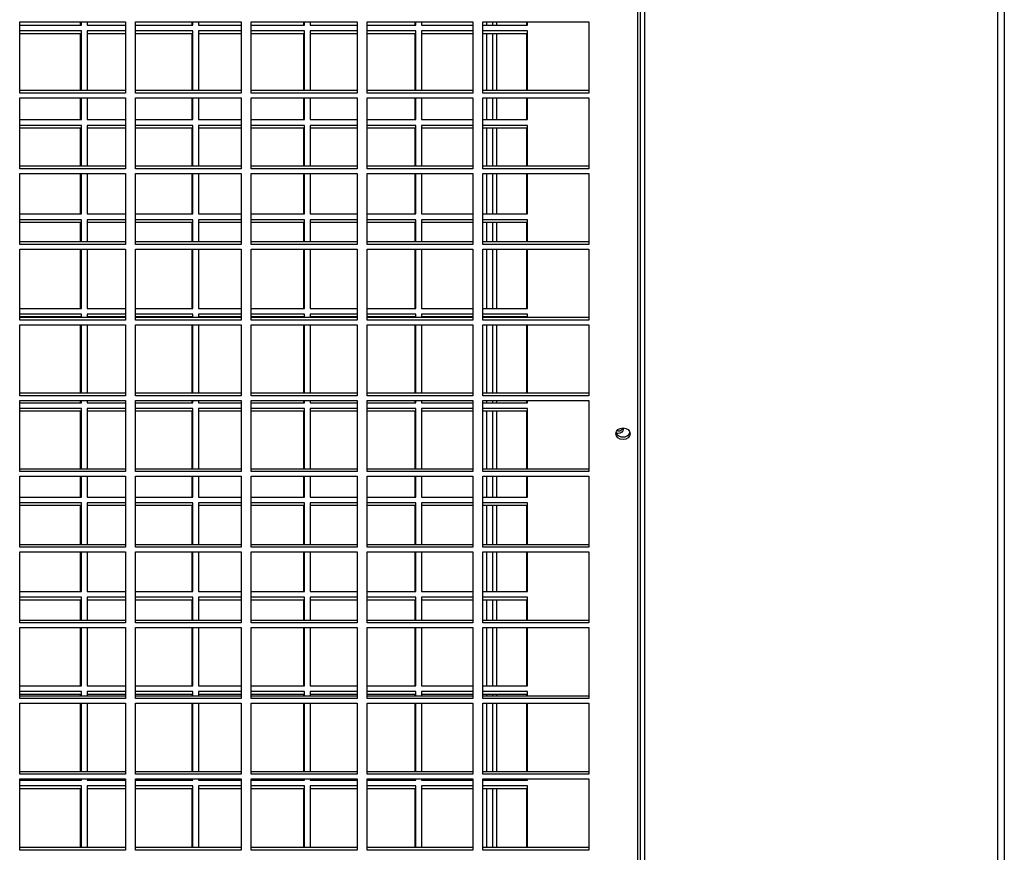
# Model space of a CAD drawing. Units: millimetres. Extents: x 465 to 16470, y 452 to 11592.
# Drawn here: x 4569 to 4913, y 3870 to 4161 of the extents above; entities that cross this region are included whole.
import ezdxf

# ---------------------------------------------------------------- set-up
doc = ezdxf.new("R2010")
doc.units = ezdxf.units.MM

msp = doc.modelspace()

# ---------------------------------------------------------------- linework, layer by layer
at = {"color": 7, "linetype": 'Continuous', "lineweight": 25}
for p, q in [((4910.93, 4721.64), (4910.93, 3639.66)), ((4913.27, 4720.81), (4913.27, 3640.49)), ((4785.93, 4409.81), (4785.93, 3586.99)), ((4787.43, 4409.81), (4787.43, 3586.99)), ((4568.94, 4160.3), (4605.94, 4160.3)), ((4568.94, 4135.43), (4568.94, 4160.3)), ((4590.25, 4159.15), (4590.25, 4160.3)), ((4590.5, 4159.15), (4590.5, 4160.3)), ((4592.5, 4160.3), (4592.5, 4159.15)), ((4605.94, 4160.3), (4605.94, 4135.43)), ((4609.44, 4160.3), (4646.44, 4160.3)), ((4609.44, 4135.43), (4609.44, 4160.3)), ((4629.25, 4159.15), (4629.25, 4160.3)), ((4629.5, 4159.15), (4629.5, 4160.3)), ((4631.5, 4160.3), (4631.5, 4159.15)), ((4646.44, 4160.3), (4646.44, 4135.43)), ((4649.94, 4160.3), (4686.94, 4160.3)), ((4649.94, 4135.43), (4649.94, 4160.3)), ((4668.25, 4159.15), (4668.25, 4160.3)), ((4668.5, 4159.15), (4668.5, 4160.3)), ((4670.5, 4160.3), (4670.5, 4159.15)), ((4686.94, 4160.3), (4686.94, 4135.43)), ((4690.44, 4160.3), (4727.44, 4160.3)), ((4690.44, 4135.43), (4690.44, 4160.3)), ((4707.25, 4159.15), (4707.25, 4160.3)), ((4707.5, 4159.15), (4707.5, 4160.3)), ((4709.5, 4160.3), (4709.5, 4159.15)), ((4727.44, 4160.3), (4727.44, 4135.43)), ((4730.94, 4160.3), (4767.94, 4160.3)), ((4730.94, 4135.43), (4730.94, 4160.3)), ((4732.25, 4159.15), (4732.25, 4160.3)), ((4734.25, 4160.3), (4734.25, 4159.15)), ((4746.25, 4159.15), (4746.25, 4160.3)), ((4746.5, 4159.15), (4746.5, 4160.3)), ((4767.94, 4160.3), (4767.94, 4135.43)), ((4568.94, 4159.15), (4590.5, 4159.15)), ((4590.5, 4157.15), (4568.94, 4157.15)), ((4590.25, 4156.15), (4568.94, 4156.15)), ((4590.25, 4136.33), (4590.25, 4156.15)), ((4590.5, 4136.33), (4590.5, 4157.15)), ((4592.5, 4159.15), (4605.94, 4159.15)), ((4605.94, 4157.15), (4592.5, 4157.15)), ((4592.5, 4157.15), (4592.5, 4136.33)), ((4605.94, 4156.15), (4592.5, 4156.15)), ((4609.44, 4159.15), (4629.5, 4159.15)), ((4629.5, 4157.15), (4609.44, 4157.15)), ((4629.25, 4156.15), (4609.44, 4156.15)), ((4629.25, 4136.33), (4629.25, 4156.15)), ((4629.5, 4136.33), (4629.5, 4157.15)), ((4631.5, 4159.15), (4646.44, 4159.15)), ((4646.44, 4157.15), (4631.5, 4157.15)), ((4631.5, 4157.15), (4631.5, 4136.33)), ((4646.44, 4156.15), (4631.5, 4156.15)), ((4649.94, 4159.15), (4668.5, 4159.15)), ((4668.5, 4157.15), (4649.94, 4157.15)), ((4668.25, 4156.15), (4649.94, 4156.15)), ((4668.25, 4136.33), (4668.25, 4156.15)), ((4668.5, 4136.33), (4668.5, 4157.15)), ((4670.5, 4159.15), (4686.94, 4159.15)), ((4686.94, 4157.15), (4670.5, 4157.15)), ((4670.5, 4157.15), (4670.5, 4136.33)), ((4686.94, 4156.15), (4670.5, 4156.15)), ((4690.44, 4159.15), (4707.5, 4159.15)), ((4707.5, 4157.15), (4690.44, 4157.15)), ((4707.25, 4156.15), (4690.44, 4156.15)), ((4707.25, 4136.33), (4707.25, 4156.15)), ((4707.5, 4136.33), (4707.5, 4157.15)), ((4709.5, 4159.15), (4727.44, 4159.15)), ((4727.44, 4157.15), (4709.5, 4157.15)), ((4709.5, 4157.15), (4709.5, 4136.33)), ((4727.44, 4156.15), (4709.5, 4156.15)), ((4730.94, 4159.15), (4746.5, 4159.15)), ((4746.5, 4157.15), (4730.94, 4157.15)), ((4746.25, 4156.15), (4730.94, 4156.15)), ((4732.25, 4136.33), (4732.25, 4156.15)), ((4734.25, 4156.15), (4734.25, 4136.33)), ((4746.25, 4136.33), (4746.25, 4156.15)), ((4746.5, 4136.33), (4746.5, 4157.15)), ((4605.94, 4136.33), (4568.94, 4136.33)), ((4605.94, 4135.43), (4568.94, 4135.43)), ((4646.44, 4136.33), (4609.44, 4136.33)), ((4646.44, 4135.43), (4609.44, 4135.43)), ((4686.94, 4136.33), (4649.94, 4136.33)), ((4686.94, 4135.43), (4649.94, 4135.43)), ((4727.44, 4136.33), (4690.44, 4136.33)), ((4727.44, 4135.43), (4690.44, 4135.43)), ((4767.94, 4136.33), (4730.94, 4136.33)), ((4767.94, 4135.43), (4730.94, 4135.43)), ((4568.94, 4133.83), (4605.94, 4133.83)), ((4568.94, 4108.96), (4568.94, 4133.83)), ((4590.25, 4126.15), (4590.25, 4133.83)), ((4590.5, 4126.15), (4590.5, 4133.83)), ((4592.5, 4133.83), (4592.5, 4126.15)), ((4605.94, 4133.83), (4605.94, 4108.96)), ((4609.44, 4133.83), (4646.44, 4133.83)), ((4609.44, 4108.96), (4609.44, 4133.83)), ((4629.25, 4126.15), (4629.25, 4133.83)), ((4629.5, 4126.15), (4629.5, 4133.83)), ((4631.5, 4133.83), (4631.5, 4126.15)), ((4646.44, 4133.83), (4646.44, 4108.96)), ((4649.94, 4133.83), (4686.94, 4133.83)), ((4649.94, 4108.96), (4649.94, 4133.83)), ((4668.25, 4126.15), (4668.25, 4133.83)), ((4668.5, 4126.15), (4668.5, 4133.83)), ((4670.5, 4133.83), (4670.5, 4126.15)), ((4686.94, 4133.83), (4686.94, 4108.96)), ((4690.44, 4133.83), (4727.44, 4133.83)), ((4690.44, 4108.96), (4690.44, 4133.83)), ((4707.25, 4126.15), (4707.25, 4133.83)), ((4707.5, 4126.15), (4707.5, 4133.83)), ((4709.5, 4133.83), (4709.5, 4126.15)), ((4727.44, 4133.83), (4727.44, 4108.96)), ((4730.94, 4133.83), (4767.94, 4133.83)), ((4730.94, 4108.96), (4730.94, 4133.83)), ((4732.25, 4126.15), (4732.25, 4133.83)), ((4734.25, 4133.83), (4734.25, 4126.15)), ((4746.25, 4126.15), (4746.25, 4133.83)), ((4746.5, 4126.15), (4746.5, 4133.83)), ((4767.94, 4133.83), (4767.94, 4108.96)), ((4568.94, 4126.15), (4590.5, 4126.15)), ((4592.5, 4126.15), (4605.94, 4126.15)), ((4609.44, 4126.15), (4629.5, 4126.15)), ((4631.5, 4126.15), (4646.44, 4126.15)), ((4649.94, 4126.15), (4668.5, 4126.15)), ((4670.5, 4126.15), (4686.94, 4126.15)), ((4690.44, 4126.15), (4707.5, 4126.15)), ((4709.5, 4126.15), (4727.44, 4126.15)), ((4730.94, 4126.15), (4746.5, 4126.15)), ((4590.5, 4124.15), (4568.94, 4124.15)), ((4590.25, 4123.15), (4568.94, 4123.15)), ((4590.25, 4109.86), (4590.25, 4123.15)), ((4590.5, 4109.86), (4590.5, 4124.15)), ((4605.94, 4124.15), (4592.5, 4124.15)), ((4592.5, 4124.15), (4592.5, 4109.86)), ((4605.94, 4123.15), (4592.5, 4123.15)), ((4629.5, 4124.15), (4609.44, 4124.15)), ((4629.25, 4123.15), (4609.44, 4123.15)), ((4629.25, 4109.86), (4629.25, 4123.15)), ((4629.5, 4109.86), (4629.5, 4124.15)), ((4646.44, 4124.15), (4631.5, 4124.15)), ((4631.5, 4124.15), (4631.5, 4109.86)), ((4646.44, 4123.15), (4631.5, 4123.15)), ((4668.5, 4124.15), (4649.94, 4124.15)), ((4668.25, 4123.15), (4649.94, 4123.15)), ((4668.25, 4109.86), (4668.25, 4123.15)), ((4668.5, 4109.86), (4668.5, 4124.15)), ((4686.94, 4124.15), (4670.5, 4124.15)), ((4670.5, 4124.15), (4670.5, 4109.86)), ((4686.94, 4123.15), (4670.5, 4123.15)), ((4707.5, 4124.15), (4690.44, 4124.15)), ((4707.25, 4123.15), (4690.44, 4123.15)), ((4707.25, 4109.86), (4707.25, 4123.15)), ((4707.5, 4109.86), (4707.5, 4124.15)), ((4727.44, 4124.15), (4709.5, 4124.15)), ((4709.5, 4124.15), (4709.5, 4109.86)), ((4727.44, 4123.15), (4709.5, 4123.15)), ((4746.5, 4124.15), (4730.94, 4124.15)), ((4746.25, 4123.15), (4730.94, 4123.15)), ((4732.25, 4109.86), (4732.25, 4123.15)), ((4734.25, 4123.15), (4734.25, 4109.86)), ((4746.25, 4109.86), (4746.25, 4123.15)), ((4746.5, 4109.86), (4746.5, 4124.15)), ((4605.94, 4109.86), (4568.94, 4109.86)), ((4605.94, 4108.96), (4568.94, 4108.96)), ((4646.44, 4109.86), (4609.44, 4109.86)), ((4646.44, 4108.96), (4609.44, 4108.96)), ((4686.94, 4109.86), (4649.94, 4109.86)), ((4686.94, 4108.96), (4649.94, 4108.96)), ((4727.44, 4109.86), (4690.44, 4109.86)), ((4727.44, 4108.96), (4690.44, 4108.96)), ((4767.94, 4109.86), (4730.94, 4109.86)), ((4767.94, 4108.96), (4730.94, 4108.96)), ((4568.94, 4107.36), (4605.94, 4107.36)), ((4568.94, 4082.49), (4568.94, 4107.36)), ((4590.25, 4093.15), (4590.25, 4107.36)), ((4590.5, 4093.15), (4590.5, 4107.36)), ((4592.5, 4107.36), (4592.5, 4093.15)), ((4605.94, 4107.36), (4605.94, 4082.49)), ((4609.44, 4107.36), (4646.44, 4107.36)), ((4609.44, 4082.49), (4609.44, 4107.36)), ((4629.25, 4093.15), (4629.25, 4107.36)), ((4629.5, 4093.15), (4629.5, 4107.36)), ((4631.5, 4107.36), (4631.5, 4093.15)), ((4646.44, 4107.36), (4646.44, 4082.49)), ((4649.94, 4107.36), (4686.94, 4107.36)), ((4649.94, 4082.49), (4649.94, 4107.36)), ((4668.25, 4093.15), (4668.25, 4107.36)), ((4668.5, 4093.15), (4668.5, 4107.36)), ((4670.5, 4107.36), (4670.5, 4093.15)), ((4686.94, 4107.36), (4686.94, 4082.49)), ((4690.44, 4107.36), (4727.44, 4107.36)), ((4690.44, 4082.49), (4690.44, 4107.36)), ((4707.25, 4093.15), (4707.25, 4107.36)), ((4707.5, 4093.15), (4707.5, 4107.36)), ((4709.5, 4107.36), (4709.5, 4093.15)), ((4727.44, 4107.36), (4727.44, 4082.49)), ((4730.94, 4107.36), (4767.94, 4107.36)), ((4730.94, 4082.49), (4730.94, 4107.36)), ((4732.25, 4093.15), (4732.25, 4107.36)), ((4734.25, 4107.36), (4734.25, 4093.15)), ((4746.25, 4093.15), (4746.25, 4107.36)), ((4746.5, 4093.15), (4746.5, 4107.36)), ((4767.94, 4107.36), (4767.94, 4082.49)), ((4568.94, 4093.15), (4590.5, 4093.15)), ((4590.5, 4091.15), (4568.94, 4091.15)), ((4590.5, 4083.39), (4590.5, 4091.15)), ((4592.5, 4093.15), (4605.94, 4093.15)), ((4605.94, 4091.15), (4592.5, 4091.15)), ((4592.5, 4091.15), (4592.5, 4083.39)), ((4609.44, 4093.15), (4629.5, 4093.15)), ((4629.5, 4091.15), (4609.44, 4091.15)), ((4629.5, 4083.39), (4629.5, 4091.15)), ((4631.5, 4093.15), (4646.44, 4093.15)), ((4646.44, 4091.15), (4631.5, 4091.15)), ((4631.5, 4091.15), (4631.5, 4083.39)), ((4649.94, 4093.15), (4668.5, 4093.15)), ((4668.5, 4091.15), (4649.94, 4091.15)), ((4668.5, 4083.39), (4668.5, 4091.15)), ((4670.5, 4093.15), (4686.94, 4093.15)), ((4686.94, 4091.15), (4670.5, 4091.15)), ((4670.5, 4091.15), (4670.5, 4083.39)), ((4690.44, 4093.15), (4707.5, 4093.15)), ((4707.5, 4091.15), (4690.44, 4091.15)), ((4707.5, 4083.39), (4707.5, 4091.15)), ((4709.5, 4093.15), (4727.44, 4093.15)), ((4727.44, 4091.15), (4709.5, 4091.15)), ((4709.5, 4091.15), (4709.5, 4083.39)), ((4730.94, 4093.15), (4746.5, 4093.15)), ((4746.5, 4091.15), (4730.94, 4091.15)), ((4746.5, 4083.39), (4746.5, 4091.15)), ((4590.25, 4090.15), (4568.94, 4090.15)), ((4590.25, 4083.39), (4590.25, 4090.15)), ((4605.94, 4090.15), (4592.5, 4090.15)), ((4629.25, 4090.15), (4609.44, 4090.15)), ((4629.25, 4083.39), (4629.25, 4090.15)), ((4646.44, 4090.15), (4631.5, 4090.15)), ((4668.25, 4090.15), (4649.94, 4090.15)), ((4668.25, 4083.39), (4668.25, 4090.15)), ((4686.94, 4090.15), (4670.5, 4090.15)), ((4707.25, 4090.15), (4690.44, 4090.15)), ((4707.25, 4083.39), (4707.25, 4090.15)), ((4727.44, 4090.15), (4709.5, 4090.15)), ((4746.25, 4090.15), (4730.94, 4090.15)), ((4732.25, 4083.39), (4732.25, 4090.15)), ((4734.25, 4090.15), (4734.25, 4083.39)), ((4746.25, 4083.39), (4746.25, 4090.15)), ((4605.94, 4083.39), (4568.94, 4083.39)), ((4605.94, 4082.49), (4568.94, 4082.49)), ((4568.94, 4080.89), (4605.94, 4080.89)), ((4568.94, 4056.02), (4568.94, 4080.89)), ((4590.25, 4060.15), (4590.25, 4080.89)), ((4590.5, 4060.15), (4590.5, 4080.89)), ((4592.5, 4080.89), (4592.5, 4060.15)), ((4605.94, 4080.89), (4605.94, 4056.02)), ((4646.44, 4083.39), (4609.44, 4083.39)), ((4646.44, 4082.49), (4609.44, 4082.49)), ((4609.44, 4080.89), (4646.44, 4080.89)), ((4609.44, 4056.02), (4609.44, 4080.89)), ((4629.25, 4060.15), (4629.25, 4080.89)), ((4629.5, 4060.15), (4629.5, 4080.89)), ((4631.5, 4080.89), (4631.5, 4060.15)), ((4646.44, 4080.89), (4646.44, 4056.02)), ((4686.94, 4083.39), (4649.94, 4083.39)), ((4686.94, 4082.49), (4649.94, 4082.49)), ((4649.94, 4080.89), (4686.94, 4080.89)), ((4649.94, 4056.02), (4649.94, 4080.89)), ((4668.25, 4060.15), (4668.25, 4080.89)), ((4668.5, 4060.15), (4668.5, 4080.89)), ((4670.5, 4080.89), (4670.5, 4060.15)), ((4686.94, 4080.89), (4686.94, 4056.02)), ((4727.44, 4083.39), (4690.44, 4083.39)), ((4727.44, 4082.49), (4690.44, 4082.49)), ((4690.44, 4080.89), (4727.44, 4080.89)), ((4690.44, 4056.02), (4690.44, 4080.89)), ((4707.25, 4060.15), (4707.25, 4080.89)), ((4707.5, 4060.15), (4707.5, 4080.89)), ((4709.5, 4080.89), (4709.5, 4060.15)), ((4727.44, 4080.89), (4727.44, 4056.02)), ((4767.94, 4083.39), (4730.94, 4083.39)), ((4767.94, 4082.49), (4730.94, 4082.49)), ((4730.94, 4080.89), (4767.94, 4080.89)), ((4730.94, 4056.02), (4730.94, 4080.89)), ((4732.25, 4060.15), (4732.25, 4080.89)), ((4734.25, 4080.89), (4734.25, 4060.15)), ((4746.25, 4060.15), (4746.25, 4080.89)), ((4746.5, 4060.15), (4746.5, 4080.89)), ((4767.94, 4080.89), (4767.94, 4056.02)), ((4568.94, 4060.15), (4590.5, 4060.15)), ((4592.5, 4060.15), (4605.94, 4060.15)), ((4609.44, 4060.15), (4629.5, 4060.15)), ((4631.5, 4060.15), (4646.44, 4060.15)), ((4649.94, 4060.15), (4668.5, 4060.15)), ((4670.5, 4060.15), (4686.94, 4060.15)), ((4690.44, 4060.15), (4707.5, 4060.15)), ((4709.5, 4060.15), (4727.44, 4060.15)), ((4730.94, 4060.15), (4746.5, 4060.15)), ((4590.5, 4058.15), (4568.94, 4058.15)), ((4590.25, 4057.15), (4568.94, 4057.15)), ((4605.94, 4056.92), (4568.94, 4056.92)), ((4590.25, 4056.92), (4590.25, 4057.15)), ((4590.5, 4056.92), (4590.5, 4058.15)), ((4605.94, 4058.15), (4592.5, 4058.15)), ((4592.5, 4058.15), (4592.5, 4056.92)), ((4605.94, 4057.15), (4592.5, 4057.15)), ((4629.5, 4058.15), (4609.44, 4058.15)), ((4629.25, 4057.15), (4609.44, 4057.15)), ((4646.44, 4056.92), (4609.44, 4056.92)), ((4629.25, 4056.92), (4629.25, 4057.15)), ((4629.5, 4056.92), (4629.5, 4058.15)), ((4646.44, 4058.15), (4631.5, 4058.15)), ((4631.5, 4058.15), (4631.5, 4056.92)), ((4646.44, 4057.15), (4631.5, 4057.15)), ((4668.5, 4058.15), (4649.94, 4058.15)), ((4668.25, 4057.15), (4649.94, 4057.15)), ((4686.94, 4056.92), (4649.94, 4056.92)), ((4668.25, 4056.92), (4668.25, 4057.15)), ((4668.5, 4056.92), (4668.5, 4058.15)), ((4686.94, 4058.15), (4670.5, 4058.15)), ((4670.5, 4058.15), (4670.5, 4056.92)), ((4686.94, 4057.15), (4670.5, 4057.15)), ((4707.5, 4058.15), (4690.44, 4058.15)), ((4707.25, 4057.15), (4690.44, 4057.15)), ((4727.44, 4056.92), (4690.44, 4056.92)), ((4707.25, 4056.92), (4707.25, 4057.15)), ((4707.5, 4056.92), (4707.5, 4058.15)), ((4727.44, 4058.15), (4709.5, 4058.15)), ((4709.5, 4058.15), (4709.5, 4056.92)), ((4727.44, 4057.15), (4709.5, 4057.15)), ((4746.5, 4058.15), (4730.94, 4058.15)), ((4746.25, 4057.15), (4730.94, 4057.15)), ((4767.94, 4056.92), (4730.94, 4056.92)), ((4732.25, 4056.92), (4732.25, 4057.15)), ((4734.25, 4057.15), (4734.25, 4056.92)), ((4746.25, 4056.92), (4746.25, 4057.15)), ((4746.5, 4056.92), (4746.5, 4058.15)), ((4605.94, 4056.02), (4568.94, 4056.02)), ((4568.94, 4054.42), (4605.94, 4054.42)), ((4568.94, 4029.55), (4568.94, 4054.42)), ((4590.25, 4030.45), (4590.25, 4054.42)), ((4590.5, 4030.45), (4590.5, 4054.42)), ((4592.5, 4054.42), (4592.5, 4030.45)), ((4605.94, 4054.42), (4605.94, 4029.55)), ((4646.44, 4056.02), (4609.44, 4056.02)), ((4609.44, 4054.42), (4646.44, 4054.42)), ((4609.44, 4029.55), (4609.44, 4054.42)), ((4629.25, 4030.45), (4629.25, 4054.42)), ((4629.5, 4030.45), (4629.5, 4054.42)), ((4631.5, 4054.42), (4631.5, 4030.45)), ((4646.44, 4054.42), (4646.44, 4029.55)), ((4686.94, 4056.02), (4649.94, 4056.02)), ((4649.94, 4054.42), (4686.94, 4054.42)), ((4649.94, 4029.55), (4649.94, 4054.42)), ((4668.25, 4030.45), (4668.25, 4054.42)), ((4668.5, 4030.45), (4668.5, 4054.42)), ((4670.5, 4054.42), (4670.5, 4030.45)), ((4686.94, 4054.42), (4686.94, 4029.55)), ((4727.44, 4056.02), (4690.44, 4056.02)), ((4690.44, 4054.42), (4727.44, 4054.42)), ((4690.44, 4029.55), (4690.44, 4054.42)), ((4707.25, 4030.45), (4707.25, 4054.42)), ((4707.5, 4030.45), (4707.5, 4054.42)), ((4709.5, 4054.42), (4709.5, 4030.45)), ((4727.44, 4054.42), (4727.44, 4029.55)), ((4767.94, 4056.02), (4730.94, 4056.02)), ((4730.94, 4054.42), (4767.94, 4054.42)), ((4730.94, 4029.55), (4730.94, 4054.42)), ((4732.25, 4030.45), (4732.25, 4054.42)), ((4734.25, 4054.42), (4734.25, 4030.45)), ((4746.25, 4030.45), (4746.25, 4054.42)), ((4746.5, 4030.45), (4746.5, 4054.42)), ((4767.94, 4054.42), (4767.94, 4029.55)), ((4605.94, 4030.45), (4568.94, 4030.45)), ((4605.94, 4029.55), (4568.94, 4029.55)), ((4646.44, 4030.45), (4609.44, 4030.45)), ((4646.44, 4029.55), (4609.44, 4029.55)), ((4686.94, 4030.45), (4649.94, 4030.45)), ((4686.94, 4029.55), (4649.94, 4029.55)), ((4727.44, 4030.45), (4690.44, 4030.45)), ((4727.44, 4029.55), (4690.44, 4029.55)), ((4767.94, 4030.45), (4730.94, 4030.45)), ((4767.94, 4029.55), (4730.94, 4029.55)), ((4568.94, 4027.95), (4605.94, 4027.95)), ((4568.94, 4003.08), (4568.94, 4027.95)), ((4568.94, 4027.15), (4590.5, 4027.15)), ((4590.25, 4027.15), (4590.25, 4027.95)), ((4590.5, 4027.15), (4590.5, 4027.95)), ((4592.5, 4027.95), (4592.5, 4027.15)), ((4592.5, 4027.15), (4605.94, 4027.15)), ((4605.94, 4027.95), (4605.94, 4003.08)), ((4609.44, 4027.95), (4646.44, 4027.95)), ((4609.44, 4003.08), (4609.44, 4027.95)), ((4609.44, 4027.15), (4629.5, 4027.15)), ((4629.25, 4027.15), (4629.25, 4027.95)), ((4629.5, 4027.15), (4629.5, 4027.95)), ((4631.5, 4027.95), (4631.5, 4027.15)), ((4631.5, 4027.15), (4646.44, 4027.15)), ((4646.44, 4027.95), (4646.44, 4003.08)), ((4649.94, 4027.95), (4686.94, 4027.95)), ((4649.94, 4003.08), (4649.94, 4027.95)), ((4649.94, 4027.15), (4668.5, 4027.15)), ((4668.25, 4027.15), (4668.25, 4027.95)), ((4668.5, 4027.15), (4668.5, 4027.95)), ((4670.5, 4027.95), (4670.5, 4027.15)), ((4670.5, 4027.15), (4686.94, 4027.15)), ((4686.94, 4027.95), (4686.94, 4003.08)), ((4690.44, 4027.95), (4727.44, 4027.95)), ((4690.44, 4003.08), (4690.44, 4027.95)), ((4690.44, 4027.15), (4707.5, 4027.15)), ((4707.25, 4027.15), (4707.25, 4027.95)), ((4707.5, 4027.15), (4707.5, 4027.95)), ((4709.5, 4027.95), (4709.5, 4027.15)), ((4709.5, 4027.15), (4727.44, 4027.15)), ((4727.44, 4027.95), (4727.44, 4003.08)), ((4730.94, 4027.95), (4767.94, 4027.95)), ((4730.94, 4003.08), (4730.94, 4027.95)), ((4730.94, 4027.15), (4746.5, 4027.15)), ((4732.25, 4027.15), (4732.25, 4027.95)), ((4734.25, 4027.95), (4734.25, 4027.15)), ((4746.25, 4027.15), (4746.25, 4027.95)), ((4746.5, 4027.15), (4746.5, 4027.95)), ((4767.94, 4027.95), (4767.94, 4003.08)), ((4590.5, 4025.15), (4568.94, 4025.15)), ((4590.25, 4024.15), (4568.94, 4024.15)), ((4590.25, 4003.97), (4590.25, 4024.15)), ((4590.5, 4003.97), (4590.5, 4025.15)), ((4605.94, 4025.15), (4592.5, 4025.15)), ((4592.5, 4025.15), (4592.5, 4003.97)), ((4605.94, 4024.15), (4592.5, 4024.15)), ((4629.5, 4025.15), (4609.44, 4025.15)), ((4629.25, 4024.15), (4609.44, 4024.15)), ((4629.25, 4003.97), (4629.25, 4024.15)), ((4629.5, 4003.97), (4629.5, 4025.15)), ((4646.44, 4025.15), (4631.5, 4025.15)), ((4631.5, 4025.15), (4631.5, 4003.97)), ((4646.44, 4024.15), (4631.5, 4024.15)), ((4668.5, 4025.15), (4649.94, 4025.15)), ((4668.25, 4024.15), (4649.94, 4024.15)), ((4668.25, 4003.97), (4668.25, 4024.15)), ((4668.5, 4003.97), (4668.5, 4025.15)), ((4686.94, 4025.15), (4670.5, 4025.15)), ((4670.5, 4025.15), (4670.5, 4003.97)), ((4686.94, 4024.15), (4670.5, 4024.15)), ((4707.5, 4025.15), (4690.44, 4025.15)), ((4707.25, 4024.15), (4690.44, 4024.15)), ((4707.25, 4003.97), (4707.25, 4024.15)), ((4707.5, 4003.97), (4707.5, 4025.15)), ((4727.44, 4025.15), (4709.5, 4025.15)), ((4709.5, 4025.15), (4709.5, 4003.97)), ((4727.44, 4024.15), (4709.5, 4024.15)), ((4746.5, 4025.15), (4730.94, 4025.15)), ((4746.25, 4024.15), (4730.94, 4024.15)), ((4732.25, 4003.97), (4732.25, 4024.15)), ((4734.25, 4024.15), (4734.25, 4003.97)), ((4746.25, 4003.97), (4746.25, 4024.15)), ((4746.5, 4003.97), (4746.5, 4025.15)), ((4778.27, 4017.32), (4777.8, 4017.37)), ((4605.94, 4003.97), (4568.94, 4003.97)), ((4605.94, 4003.08), (4568.94, 4003.08)), ((4568.94, 4001.47), (4605.94, 4001.47)), ((4568.94, 3976.61), (4568.94, 4001.47)), ((4590.25, 3994.15), (4590.25, 4001.47)), ((4590.5, 3994.15), (4590.5, 4001.47)), ((4592.5, 4001.47), (4592.5, 3994.15)), ((4605.94, 4001.47), (4605.94, 3976.61)), ((4646.44, 4003.97), (4609.44, 4003.97)), ((4646.44, 4003.08), (4609.44, 4003.08)), ((4609.44, 4001.47), (4646.44, 4001.47)), ((4609.44, 3976.61), (4609.44, 4001.47)), ((4629.25, 3994.15), (4629.25, 4001.47)), ((4629.5, 3994.15), (4629.5, 4001.47)), ((4631.5, 4001.47), (4631.5, 3994.15)), ((4646.44, 4001.47), (4646.44, 3976.61)), ((4686.94, 4003.97), (4649.94, 4003.97)), ((4686.94, 4003.08), (4649.94, 4003.08)), ((4649.94, 4001.47), (4686.94, 4001.47)), ((4649.94, 3976.61), (4649.94, 4001.47)), ((4668.25, 3994.15), (4668.25, 4001.47)), ((4668.5, 3994.15), (4668.5, 4001.47)), ((4670.5, 4001.47), (4670.5, 3994.15)), ((4686.94, 4001.47), (4686.94, 3976.61)), ((4727.44, 4003.97), (4690.44, 4003.97)), ((4727.44, 4003.08), (4690.44, 4003.08)), ((4690.44, 4001.47), (4727.44, 4001.47)), ((4690.44, 3976.61), (4690.44, 4001.47)), ((4707.25, 3994.15), (4707.25, 4001.47)), ((4707.5, 3994.15), (4707.5, 4001.47)), ((4709.5, 4001.47), (4709.5, 3994.15)), ((4727.44, 4001.47), (4727.44, 3976.61)), ((4767.94, 4003.97), (4730.94, 4003.97)), ((4767.94, 4003.08), (4730.94, 4003.08)), ((4730.94, 4001.47), (4767.94, 4001.47)), ((4730.94, 3976.61), (4730.94, 4001.47)), ((4732.25, 3994.15), (4732.25, 4001.47)), ((4734.25, 4001.47), (4734.25, 3994.15)), ((4746.25, 3994.15), (4746.25, 4001.47)), ((4746.5, 3994.15), (4746.5, 4001.47)), ((4767.94, 4001.47), (4767.94, 3976.61)), ((4568.94, 3994.15), (4590.5, 3994.15)), ((4590.5, 3992.15), (4568.94, 3992.15)), ((4590.25, 3991.15), (4568.94, 3991.15)), ((4590.25, 3977.5), (4590.25, 3991.15)), ((4590.5, 3977.5), (4590.5, 3992.15)), ((4592.5, 3994.15), (4605.94, 3994.15)), ((4605.94, 3992.15), (4592.5, 3992.15)), ((4592.5, 3992.15), (4592.5, 3977.5)), ((4605.94, 3991.15), (4592.5, 3991.15)), ((4609.44, 3994.15), (4629.5, 3994.15)), ((4629.5, 3992.15), (4609.44, 3992.15)), ((4629.25, 3991.15), (4609.44, 3991.15)), ((4629.25, 3977.5), (4629.25, 3991.15)), ((4629.5, 3977.5), (4629.5, 3992.15)), ((4631.5, 3994.15), (4646.44, 3994.15)), ((4646.44, 3992.15), (4631.5, 3992.15)), ((4631.5, 3992.15), (4631.5, 3977.5)), ((4646.44, 3991.15), (4631.5, 3991.15)), ((4649.94, 3994.15), (4668.5, 3994.15)), ((4668.5, 3992.15), (4649.94, 3992.15)), ((4668.25, 3991.15), (4649.94, 3991.15)), ((4668.25, 3977.5), (4668.25, 3991.15)), ((4668.5, 3977.5), (4668.5, 3992.15)), ((4670.5, 3994.15), (4686.94, 3994.15)), ((4686.94, 3992.15), (4670.5, 3992.15)), ((4670.5, 3992.15), (4670.5, 3977.5)), ((4686.94, 3991.15), (4670.5, 3991.15)), ((4690.44, 3994.15), (4707.5, 3994.15)), ((4707.5, 3992.15), (4690.44, 3992.15)), ((4707.25, 3991.15), (4690.44, 3991.15)), ((4707.25, 3977.5), (4707.25, 3991.15)), ((4707.5, 3977.5), (4707.5, 3992.15)), ((4709.5, 3994.15), (4727.44, 3994.15)), ((4727.44, 3992.15), (4709.5, 3992.15)), ((4709.5, 3992.15), (4709.5, 3977.5)), ((4727.44, 3991.15), (4709.5, 3991.15)), ((4730.94, 3994.15), (4746.5, 3994.15)), ((4746.5, 3992.15), (4730.94, 3992.15)), ((4746.25, 3991.15), (4730.94, 3991.15)), ((4732.25, 3977.5), (4732.25, 3991.15)), ((4734.25, 3991.15), (4734.25, 3977.5)), ((4746.25, 3977.5), (4746.25, 3991.15)), ((4746.5, 3977.5), (4746.5, 3992.15)), ((4605.94, 3977.5), (4568.94, 3977.5)), ((4646.44, 3977.5), (4609.44, 3977.5)), ((4686.94, 3977.5), (4649.94, 3977.5)), ((4727.44, 3977.5), (4690.44, 3977.5)), ((4767.94, 3977.5), (4730.94, 3977.5)), ((4605.94, 3976.61), (4568.94, 3976.61)), ((4568.94, 3975), (4605.94, 3975)), ((4568.94, 3950.14), (4568.94, 3975)), ((4590.25, 3961.15), (4590.25, 3975)), ((4590.5, 3961.15), (4590.5, 3975)), ((4592.5, 3975), (4592.5, 3961.15)), ((4605.94, 3975), (4605.94, 3950.14)), ((4646.44, 3976.61), (4609.44, 3976.61)), ((4609.44, 3975), (4646.44, 3975)), ((4609.44, 3950.14), (4609.44, 3975)), ((4629.25, 3961.15), (4629.25, 3975)), ((4629.5, 3961.15), (4629.5, 3975)), ((4631.5, 3975), (4631.5, 3961.15)), ((4646.44, 3975), (4646.44, 3950.14)), ((4686.94, 3976.61), (4649.94, 3976.61)), ((4649.94, 3975), (4686.94, 3975)), ((4649.94, 3950.14), (4649.94, 3975)), ((4668.25, 3961.15), (4668.25, 3975)), ((4668.5, 3961.15), (4668.5, 3975)), ((4670.5, 3975), (4670.5, 3961.15)), ((4686.94, 3975), (4686.94, 3950.14)), ((4727.44, 3976.61), (4690.44, 3976.61)), ((4690.44, 3975), (4727.44, 3975)), ((4690.44, 3950.14), (4690.44, 3975)), ((4707.25, 3961.15), (4707.25, 3975)), ((4707.5, 3961.15), (4707.5, 3975)), ((4709.5, 3975), (4709.5, 3961.15)), ((4727.44, 3975), (4727.44, 3950.14)), ((4767.94, 3976.61), (4730.94, 3976.61)), ((4730.94, 3975), (4767.94, 3975)), ((4730.94, 3950.14), (4730.94, 3975)), ((4732.25, 3961.15), (4732.25, 3975)), ((4734.25, 3975), (4734.25, 3961.15)), ((4746.25, 3961.15), (4746.25, 3975)), ((4746.5, 3961.15), (4746.5, 3975)), ((4767.94, 3975), (4767.94, 3950.14)), ((4568.94, 3961.15), (4590.5, 3961.15)), ((4592.5, 3961.15), (4605.94, 3961.15)), ((4609.44, 3961.15), (4629.5, 3961.15)), ((4631.5, 3961.15), (4646.44, 3961.15)), ((4649.94, 3961.15), (4668.5, 3961.15)), ((4670.5, 3961.15), (4686.94, 3961.15)), ((4690.44, 3961.15), (4707.5, 3961.15)), ((4709.5, 3961.15), (4727.44, 3961.15)), ((4730.94, 3961.15), (4746.5, 3961.15)), ((4590.5, 3959.15), (4568.94, 3959.15)), ((4590.25, 3958.15), (4568.94, 3958.15)), ((4590.25, 3951.03), (4590.25, 3958.15)), ((4590.5, 3951.03), (4590.5, 3959.15)), ((4605.94, 3959.15), (4592.5, 3959.15)), ((4592.5, 3959.15), (4592.5, 3951.03)), ((4605.94, 3958.15), (4592.5, 3958.15)), ((4629.5, 3959.15), (4609.44, 3959.15)), ((4629.25, 3958.15), (4609.44, 3958.15)), ((4629.25, 3951.03), (4629.25, 3958.15)), ((4629.5, 3951.03), (4629.5, 3959.15)), ((4646.44, 3959.15), (4631.5, 3959.15)), ((4631.5, 3959.15), (4631.5, 3951.03)), ((4646.44, 3958.15), (4631.5, 3958.15)), ((4668.5, 3959.15), (4649.94, 3959.15)), ((4668.25, 3958.15), (4649.94, 3958.15)), ((4668.25, 3951.03), (4668.25, 3958.15)), ((4668.5, 3951.03), (4668.5, 3959.15)), ((4686.94, 3959.15), (4670.5, 3959.15)), ((4670.5, 3959.15), (4670.5, 3951.03)), ((4686.94, 3958.15), (4670.5, 3958.15)), ((4707.5, 3959.15), (4690.44, 3959.15)), ((4707.25, 3958.15), (4690.44, 3958.15)), ((4707.25, 3951.03), (4707.25, 3958.15)), ((4707.5, 3951.03), (4707.5, 3959.15)), ((4727.44, 3959.15), (4709.5, 3959.15)), ((4709.5, 3959.15), (4709.5, 3951.03)), ((4727.44, 3958.15), (4709.5, 3958.15)), ((4746.5, 3959.15), (4730.94, 3959.15)), ((4746.25, 3958.15), (4730.94, 3958.15)), ((4732.25, 3951.03), (4732.25, 3958.15)), ((4734.25, 3958.15), (4734.25, 3951.03)), ((4746.25, 3951.03), (4746.25, 3958.15)), ((4746.5, 3951.03), (4746.5, 3959.15)), ((4605.94, 3951.03), (4568.94, 3951.03)), ((4605.94, 3950.14), (4568.94, 3950.14)), ((4646.44, 3951.03), (4609.44, 3951.03)), ((4646.44, 3950.14), (4609.44, 3950.14)), ((4686.94, 3951.03), (4649.94, 3951.03)), ((4686.94, 3950.14), (4649.94, 3950.14)), ((4727.44, 3951.03), (4690.44, 3951.03)), ((4727.44, 3950.14), (4690.44, 3950.14)), ((4767.94, 3951.03), (4730.94, 3951.03)), ((4767.94, 3950.14), (4730.94, 3950.14)), ((4568.94, 3948.53), (4605.94, 3948.53)), ((4568.94, 3923.67), (4568.94, 3948.53)), ((4590.25, 3928.15), (4590.25, 3948.53)), ((4590.5, 3928.15), (4590.5, 3948.53)), ((4592.5, 3948.53), (4592.5, 3928.15)), ((4605.94, 3948.53), (4605.94, 3923.67)), ((4609.44, 3948.53), (4646.44, 3948.53)), ((4609.44, 3923.67), (4609.44, 3948.53)), ((4629.25, 3928.15), (4629.25, 3948.53)), ((4629.5, 3928.15), (4629.5, 3948.53)), ((4631.5, 3948.53), (4631.5, 3928.15)), ((4646.44, 3948.53), (4646.44, 3923.67)), ((4649.94, 3948.53), (4686.94, 3948.53)), ((4649.94, 3923.67), (4649.94, 3948.53)), ((4668.25, 3928.15), (4668.25, 3948.53)), ((4668.5, 3928.15), (4668.5, 3948.53)), ((4670.5, 3948.53), (4670.5, 3928.15)), ((4686.94, 3948.53), (4686.94, 3923.67)), ((4690.44, 3948.53), (4727.44, 3948.53)), ((4690.44, 3923.67), (4690.44, 3948.53)), ((4707.25, 3928.15), (4707.25, 3948.53)), ((4707.5, 3928.15), (4707.5, 3948.53)), ((4709.5, 3948.53), (4709.5, 3928.15)), ((4727.44, 3948.53), (4727.44, 3923.67)), ((4730.94, 3948.53), (4767.94, 3948.53)), ((4730.94, 3923.67), (4730.94, 3948.53)), ((4732.25, 3928.15), (4732.25, 3948.53)), ((4734.25, 3948.53), (4734.25, 3928.15)), ((4746.25, 3928.15), (4746.25, 3948.53)), ((4746.5, 3928.15), (4746.5, 3948.53)), ((4767.94, 3948.53), (4767.94, 3923.67)), ((4568.94, 3928.15), (4590.5, 3928.15)), ((4590.5, 3926.15), (4568.94, 3926.15)), ((4590.5, 3924.56), (4590.5, 3926.15)), ((4592.5, 3928.15), (4605.94, 3928.15)), ((4605.94, 3926.15), (4592.5, 3926.15)), ((4592.5, 3926.15), (4592.5, 3924.56)), ((4609.44, 3928.15), (4629.5, 3928.15)), ((4629.5, 3926.15), (4609.44, 3926.15)), ((4629.5, 3924.56), (4629.5, 3926.15)), ((4631.5, 3928.15), (4646.44, 3928.15)), ((4646.44, 3926.15), (4631.5, 3926.15)), ((4631.5, 3926.15), (4631.5, 3924.56)), ((4649.94, 3928.15), (4668.5, 3928.15)), ((4668.5, 3926.15), (4649.94, 3926.15)), ((4668.5, 3924.56), (4668.5, 3926.15)), ((4670.5, 3928.15), (4686.94, 3928.15)), ((4686.94, 3926.15), (4670.5, 3926.15)), ((4670.5, 3926.15), (4670.5, 3924.56)), ((4690.44, 3928.15), (4707.5, 3928.15)), ((4707.5, 3926.15), (4690.44, 3926.15)), ((4707.5, 3924.56), (4707.5, 3926.15)), ((4709.5, 3928.15), (4727.44, 3928.15)), ((4727.44, 3926.15), (4709.5, 3926.15)), ((4709.5, 3926.15), (4709.5, 3924.56)), ((4730.94, 3928.15), (4746.5, 3928.15)), ((4746.5, 3926.15), (4730.94, 3926.15)), ((4746.5, 3924.56), (4746.5, 3926.15)), ((4590.25, 3925.15), (4568.94, 3925.15)), ((4605.94, 3924.56), (4568.94, 3924.56)), ((4605.94, 3923.67), (4568.94, 3923.67)), ((4568.94, 3922.06), (4605.94, 3922.06)), ((4568.94, 3897.2), (4568.94, 3922.06)), ((4590.25, 3924.56), (4590.25, 3925.15)), ((4590.25, 3898.09), (4590.25, 3922.06)), ((4590.5, 3898.09), (4590.5, 3922.06)), ((4605.94, 3925.15), (4592.5, 3925.15)), ((4592.5, 3922.06), (4592.5, 3898.09)), ((4605.94, 3922.06), (4605.94, 3897.2)), ((4629.25, 3925.15), (4609.44, 3925.15)), ((4646.44, 3924.56), (4609.44, 3924.56)), ((4646.44, 3923.67), (4609.44, 3923.67)), ((4609.44, 3922.06), (4646.44, 3922.06)), ((4609.44, 3897.2), (4609.44, 3922.06)), ((4629.25, 3924.56), (4629.25, 3925.15)), ((4629.25, 3898.09), (4629.25, 3922.06)), ((4629.5, 3898.09), (4629.5, 3922.06)), ((4646.44, 3925.15), (4631.5, 3925.15)), ((4631.5, 3922.06), (4631.5, 3898.09)), ((4646.44, 3922.06), (4646.44, 3897.2)), ((4668.25, 3925.15), (4649.94, 3925.15)), ((4686.94, 3924.56), (4649.94, 3924.56)), ((4686.94, 3923.67), (4649.94, 3923.67)), ((4649.94, 3922.06), (4686.94, 3922.06)), ((4649.94, 3897.2), (4649.94, 3922.06)), ((4668.25, 3924.56), (4668.25, 3925.15)), ((4668.25, 3898.09), (4668.25, 3922.06)), ((4668.5, 3898.09), (4668.5, 3922.06)), ((4686.94, 3925.15), (4670.5, 3925.15)), ((4670.5, 3922.06), (4670.5, 3898.09)), ((4686.94, 3922.06), (4686.94, 3897.2)), ((4707.25, 3925.15), (4690.44, 3925.15)), ((4727.44, 3924.56), (4690.44, 3924.56)), ((4727.44, 3923.67), (4690.44, 3923.67)), ((4690.44, 3922.06), (4727.44, 3922.06)), ((4690.44, 3897.2), (4690.44, 3922.06)), ((4707.25, 3924.56), (4707.25, 3925.15)), ((4707.25, 3898.09), (4707.25, 3922.06)), ((4707.5, 3898.09), (4707.5, 3922.06)), ((4727.44, 3925.15), (4709.5, 3925.15)), ((4709.5, 3922.06), (4709.5, 3898.09)), ((4727.44, 3922.06), (4727.44, 3897.2)), ((4746.25, 3925.15), (4730.94, 3925.15)), ((4767.94, 3924.56), (4730.94, 3924.56)), ((4767.94, 3923.67), (4730.94, 3923.67)), ((4730.94, 3922.06), (4767.94, 3922.06)), ((4730.94, 3897.2), (4730.94, 3922.06)), ((4732.25, 3924.56), (4732.25, 3925.15)), ((4732.25, 3898.09), (4732.25, 3922.06)), ((4734.25, 3925.15), (4734.25, 3924.56)), ((4734.25, 3922.06), (4734.25, 3898.09)), ((4746.25, 3924.56), (4746.25, 3925.15)), ((4746.25, 3898.09), (4746.25, 3922.06)), ((4746.5, 3898.09), (4746.5, 3922.06)), ((4767.94, 3922.06), (4767.94, 3897.2)), ((4605.94, 3898.09), (4568.94, 3898.09)), ((4646.44, 3898.09), (4609.44, 3898.09)), ((4686.94, 3898.09), (4649.94, 3898.09)), ((4727.44, 3898.09), (4690.44, 3898.09)), ((4767.94, 3898.09), (4730.94, 3898.09)), ((4605.94, 3897.2), (4568.94, 3897.2)), ((4568.94, 3895.59), (4605.94, 3895.59)), ((4568.94, 3870.72), (4568.94, 3895.59)), ((4568.94, 3895.15), (4590.5, 3895.15)), ((4590.25, 3895.15), (4590.25, 3895.59)), ((4590.5, 3895.15), (4590.5, 3895.59)), ((4592.5, 3895.59), (4592.5, 3895.15)), ((4592.5, 3895.15), (4605.94, 3895.15)), ((4605.94, 3895.59), (4605.94, 3870.72)), ((4646.44, 3897.2), (4609.44, 3897.2)), ((4609.44, 3895.59), (4646.44, 3895.59)), ((4609.44, 3870.72), (4609.44, 3895.59)), ((4609.44, 3895.15), (4629.5, 3895.15)), ((4629.25, 3895.15), (4629.25, 3895.59)), ((4629.5, 3895.15), (4629.5, 3895.59)), ((4631.5, 3895.59), (4631.5, 3895.15)), ((4631.5, 3895.15), (4646.44, 3895.15)), ((4646.44, 3895.59), (4646.44, 3870.72)), ((4686.94, 3897.2), (4649.94, 3897.2)), ((4649.94, 3895.59), (4686.94, 3895.59)), ((4649.94, 3870.72), (4649.94, 3895.59)), ((4649.94, 3895.15), (4668.5, 3895.15)), ((4668.25, 3895.15), (4668.25, 3895.59)), ((4668.5, 3895.15), (4668.5, 3895.59)), ((4670.5, 3895.59), (4670.5, 3895.15)), ((4670.5, 3895.15), (4686.94, 3895.15)), ((4686.94, 3895.59), (4686.94, 3870.72)), ((4727.44, 3897.2), (4690.44, 3897.2)), ((4690.44, 3895.59), (4727.44, 3895.59)), ((4690.44, 3870.72), (4690.44, 3895.59)), ((4690.44, 3895.15), (4707.5, 3895.15)), ((4707.25, 3895.15), (4707.25, 3895.59)), ((4707.5, 3895.15), (4707.5, 3895.59)), ((4709.5, 3895.59), (4709.5, 3895.15)), ((4709.5, 3895.15), (4727.44, 3895.15)), ((4727.44, 3895.59), (4727.44, 3870.72)), ((4767.94, 3897.2), (4730.94, 3897.2)), ((4730.94, 3895.59), (4767.94, 3895.59)), ((4730.94, 3870.72), (4730.94, 3895.59)), ((4730.94, 3895.15), (4746.5, 3895.15)), ((4732.25, 3895.15), (4732.25, 3895.59)), ((4734.25, 3895.59), (4734.25, 3895.15)), ((4746.25, 3895.15), (4746.25, 3895.59)), ((4746.5, 3895.15), (4746.5, 3895.59)), ((4767.94, 3895.59), (4767.94, 3870.72)), ((4590.5, 3893.15), (4568.94, 3893.15)), ((4590.25, 3892.15), (4568.94, 3892.15)), ((4590.25, 3871.62), (4590.25, 3892.15)), ((4590.5, 3871.62), (4590.5, 3893.15)), ((4605.94, 3893.15), (4592.5, 3893.15)), ((4592.5, 3893.15), (4592.5, 3871.62)), ((4605.94, 3892.15), (4592.5, 3892.15)), ((4629.5, 3893.15), (4609.44, 3893.15)), ((4629.25, 3892.15), (4609.44, 3892.15)), ((4629.25, 3871.62), (4629.25, 3892.15)), ((4629.5, 3871.62), (4629.5, 3893.15)), ((4646.44, 3893.15), (4631.5, 3893.15)), ((4631.5, 3893.15), (4631.5, 3871.62)), ((4646.44, 3892.15), (4631.5, 3892.15)), ((4668.5, 3893.15), (4649.94, 3893.15)), ((4668.25, 3892.15), (4649.94, 3892.15)), ((4668.25, 3871.62), (4668.25, 3892.15)), ((4668.5, 3871.62), (4668.5, 3893.15)), ((4686.94, 3893.15), (4670.5, 3893.15)), ((4670.5, 3893.15), (4670.5, 3871.62)), ((4686.94, 3892.15), (4670.5, 3892.15)), ((4707.5, 3893.15), (4690.44, 3893.15)), ((4707.25, 3892.15), (4690.44, 3892.15)), ((4707.25, 3871.62), (4707.25, 3892.15)), ((4707.5, 3871.62), (4707.5, 3893.15)), ((4727.44, 3893.15), (4709.5, 3893.15)), ((4709.5, 3893.15), (4709.5, 3871.62)), ((4727.44, 3892.15), (4709.5, 3892.15)), ((4746.5, 3893.15), (4730.94, 3893.15)), ((4746.25, 3892.15), (4730.94, 3892.15)), ((4732.25, 3871.62), (4732.25, 3892.15)), ((4734.25, 3892.15), (4734.25, 3871.62)), ((4746.25, 3871.62), (4746.25, 3892.15)), ((4746.5, 3871.62), (4746.5, 3893.15)), ((4605.94, 3871.62), (4568.94, 3871.62)), ((4605.94, 3870.72), (4568.94, 3870.72)), ((4646.44, 3871.62), (4609.44, 3871.62)), ((4646.44, 3870.72), (4609.44, 3870.72)), ((4686.94, 3871.62), (4649.94, 3871.62)), ((4686.94, 3870.72), (4649.94, 3870.72)), ((4727.44, 3871.62), (4690.44, 3871.62)), ((4727.44, 3870.72), (4690.44, 3870.72)), ((4767.94, 3871.62), (4730.94, 3871.62)), ((4767.94, 3870.72), (4730.94, 3870.72))]:
    msp.add_line(p, q, dxfattribs=at)
at = {"color": 8, "linetype": 'Continuous', "lineweight": 25}
for p, q in [((4785.09, 3605.57), (4785.09, 4409.81)), ((4735.85, 4159.15), (4735.85, 4160.3)), ((4735.85, 4136.33), (4735.85, 4156.15)), ((4735.85, 4126.15), (4735.85, 4133.83)), ((4735.85, 4109.86), (4735.85, 4123.15)), ((4735.85, 4093.15), (4735.85, 4107.36)), ((4735.85, 4083.39), (4735.85, 4090.15)), ((4735.85, 4060.15), (4735.85, 4080.89)), ((4735.85, 4056.92), (4735.85, 4057.15)), ((4735.85, 4030.45), (4735.85, 4054.42)), ((4735.85, 4027.15), (4735.85, 4027.95)), ((4735.85, 4003.97), (4735.85, 4024.15)), ((4735.85, 3994.15), (4735.85, 4001.47)), ((4735.85, 3977.5), (4735.85, 3991.15)), ((4735.85, 3961.15), (4735.85, 3975)), ((4735.85, 3951.03), (4735.85, 3958.15)), ((4735.85, 3928.15), (4735.85, 3948.53)), ((4735.85, 3924.56), (4735.85, 3925.15)), ((4735.85, 3898.09), (4735.85, 3922.06)), ((4735.85, 3895.15), (4735.85, 3895.59)), ((4735.85, 3871.62), (4735.85, 3892.15))]:
    msp.add_line(p, q, dxfattribs=at)
at = {"color": 7, "linetype": 'Continuous', "lineweight": 25, "flags": 128}
for points in [[(4779.93, 4014.31), (4778.97, 4014.46), (4778.16, 4014.9), (4777.62, 4015.55), (4777.43, 4016.31), (4777.62, 4017.08), (4778.16, 4017.73), (4778.97, 4018.17), (4779.93, 4018.32), (4780.89, 4018.17), (4781.7, 4017.73), (4782.24, 4017.08), (4782.43, 4016.31), (4782.24, 4015.55), (4781.7, 4014.9), (4780.89, 4014.46), (4779.93, 4014.31)], [(4778.27, 4016.42), (4777.6, 4016.53), (4777.59, 4016.53)], [(4779.91, 4018.32), (4780.02, 4017.82), (4779.89, 4017.29), (4779.51, 4016.83), (4778.94, 4016.53), (4778.27, 4016.42)]]:
    msp.add_lwpolyline(points, dxfattribs=at)
at = {"color": 7, "linetype": 'Continuous', "lineweight": 25}
for centre, radius, start, end in [((4779.74, 4017.6), 2.4, 200.3454, 274.4851), ((4778.39, 4019.03), 1.71, 265.9859, 333.9285), ((4780.12, 4017.6), 2.4, 265.5149, 339.6546)]:
    msp.add_arc(centre, radius, start, end, dxfattribs=at)

doc.saveas('drawing.dxf')
